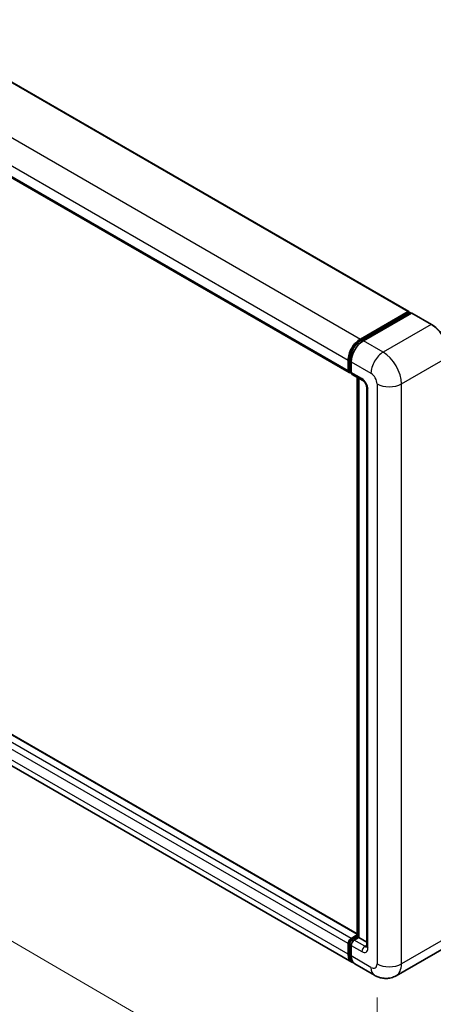
# Model space of a CAD drawing. Units: millimetres. Extents: x 14 to 9859, y 8 to 1132.
# Drawn here: x 845 to 931, y 193 to 396 of the extents above; entities that cross this region are included whole.
import ezdxf

# ---------------------------------------------------------------- set-up
doc = ezdxf.new("R2010")
doc.units = ezdxf.units.MM
for name, color, linetype, lineweight in [('Dimension (ISO)', 7, 'Continuous', 18), ('Visible (ISO)', 7, 'Continuous', 35), ('Visible Narrow (ISO)', 7, 'Continuous', 25)]:
    doc.layers.add(name, color=color, linetype=linetype, lineweight=lineweight)
doc.styles.add('Note Text (TK)', font='MS PGothic.ttf')
doc.dimstyles.new('Default - Method 1b (TK)', dxfattribs={"dimscale": 4, "dimtxt": 2.5, "dimasz": 2.5, "dimexe": 1, "dimexo": 1.5, "dimgap": 1, "dimtad": 1, "dimtoh": 1, "dimrnd": 1e-08, "dimdsep": 46, "dimtxsty": 'Note Text (TK)', "dimcen": 0.09, "dimdle": 5, "dimclrd": 100, "dimclre": 100, "dimclrt": 7, "dimadec": 1, "dimazin": 1, "dimtfac": 1, "dimtmove": 0, "dimatfit": 3, "dimfxl": 0, "dimtolj": 1, "dimlwd": -1, "dimlwe": -1, "dimarcsym": 0})

# ---------------------------------------------------------------- blocks, each defined once
blk = doc.blocks.new('*D39')
at = {"layer": 'Defpoints', "color": 0, "transparency": 16777216}
for p in [(721.82, 315.92), (918.96, 201.25), (918.96, 162.06)]:
    blk.add_point(p, dxfattribs=at)
at = {"layer": 'Dimension (ISO)', "color": 100, "transparency": 16777216}
for p, q in [((721.82, 308.98), (721.82, 272.1)), ((730.46, 271.7), (910.32, 167.09)), ((918.96, 194.31), (918.96, 157.43))]:
    blk.add_line(p, q, dxfattribs=at)
for points in [[(731.3, 273.14), (729.62, 270.26), (721.82, 276.73)], [(911.16, 168.53), (909.48, 165.65), (918.96, 162.06)]]:
    blk.add_solid(points, dxfattribs=at)
at = {"layer": 'Dimension (ISO)', "color": 7, "transparency": 16777216, "insert": (816.12, 232.29), "char_height": 10, "attachment_point": 4, "rotation": 329.815, "style": 'Note Text (TK)'}
blk.add_mtext('\\A1;{\\Q-30.185;\\W0.815;\\H0.816x; \\fＭＳ Ｐゴシック|b0|i0;\\H10.0000;320}', dxfattribs=at)

msp = doc.modelspace()

# ---------------------------------------------------------------- linework, layer by layer
at = {"layer": 'Visible (ISO)'}
for p, q in [((741.3449, 442.2926), (925.5069, 335.9666)), ((729.0134, 429.6432), (913.1755, 323.3172)), ((915.5055, 330.256), (925.3736, 335.9534)), ((915.5515, 329.9586), (925.6082, 335.7648)), ((926.0336, 335.6086), (916.1341, 329.8932)), ((925.5622, 335.8445), (925.5622, 335.7382)), ((925.7193, 335.7538), (926.0021, 335.5905)), ((930.2302, 333.2609), (926.1447, 335.6196)), ((912.9914, 323.7241), (912.9914, 325.9014)), ((913.272, 323.8329), (913.272, 326.0103)), ((913.6199, 325.5385), (913.6199, 323.3612)), ((913.4659, 323.4574), (913.6199, 323.3685)), ((913.804, 322.9543), (916.0039, 321.6842)), ((914.8433, 206.8938), (914.8433, 322.3542)), ((915.1913, 322.1533), (915.1913, 206.6929)), ((916.8165, 320.2766), (916.8165, 204.8785)), ((914.8433, 207.4194), (730.9111, 313.6127)), ((913.7277, 201.6178), (729.5657, 307.9438)), ((912.9914, 203.2455), (912.9914, 205.4228)), ((913.272, 203.3543), (913.272, 205.5317)), ((913.6199, 206.5115), (914.8433, 207.2178)), ((913.6659, 206.214), (914.8433, 206.8938)), ((915.1913, 206.6929), (914.2484, 206.1486)), ((914.9084, 206.8562), (914.8433, 206.8938)), ((914.9084, 206.8562), (915.1913, 206.6929)), ((915.1913, 206.6929), (916.8165, 205.7545)), ((913.6199, 205.0599), (913.6199, 202.8826)), ((932.7857, 204.5236), (922.8862, 198.8081)), ((918.4418, 198.8962), (914.3563, 201.2549))]:
    msp.add_line(p, q, dxfattribs=at)
for centre, major_axis, start_param, end_param in [((925.3736, 335.7356), (0.1333, 0.2309), 5.49778714, 7.06858347), ((925.7193, 335.5723), (-0.1111, 0.1925), 5.49778714, 6.28318531), ((926.0336, 335.4272), (0.1111, 0.1925), 0, 0.78539816), ((915.5055, 327.3529), (1.7778, 3.0792), 0.78539816, 2.35619449), ((916.1341, 326.9901), (-1.7778, -3.0792), 3.92699082, 5.49778714), ((913.6199, 324.087), (-0.4444, -0.7698), 5.49778714, 7.06858347), ((914.2484, 323.7241), (-0.4444, -0.7698), 5.49778714, 6.28318531), ((913.6199, 205.7857), (0.4444, 0.7698), 0.78539816, 2.35619449), ((914.2484, 205.4228), (-0.4444, -0.7698), 3.92699082, 5.49778714), ((915.5055, 204.697), (-1.7778, -3.0792), 5.49778714, 6.46089591), ((916.1341, 204.3341), (-1.7778, -3.0792), 5.49778714, 6.28318531)]:
    msp.add_ellipse(centre, major_axis=major_axis, ratio=0.57735027, start_param=start_param, end_param=end_param, dxfattribs=at)
for points, knots in [([(933.9554, 326.8086), (933.9554, 327.2658), (933.8929, 327.7543), (933.6516, 328.7509), (933.4729, 329.2588), (933.0165, 330.2476), (932.739, 330.7283), (932.1108, 331.6179), (931.7604, 332.0267), (931.0179, 332.7339), (930.6261, 333.0323), (930.2302, 333.2609)], [1.57079633, 1.57079633, 1.57079633, 1.57079633, 1.88495559, 1.88495559, 2.19911486, 2.19911486, 2.51327412, 2.51327412, 2.82743339, 2.82743339, 3.14159265, 3.14159265, 3.14159265, 3.14159265]), ([(913.272, 326.0103), (913.272, 326.2926), (913.3105, 326.5925), (913.4582, 327.2026), (913.5674, 327.5127), (913.8458, 328.1159), (914.0149, 328.4089), (914.3981, 328.9516), (914.6121, 329.2012), (915.0665, 329.6341), (915.307, 329.8174), (915.5515, 329.9586)], [3.14159265, 3.14159265, 3.14159265, 3.14159265, 3.45575192, 3.45575192, 3.76991118, 3.76991118, 4.08407045, 4.08407045, 4.39822972, 4.39822972, 4.71238898, 4.71238898, 4.71238898, 4.71238898]), ([(913.4659, 323.4574), (913.438, 323.4735), (913.4124, 323.4935), (913.3679, 323.5384), (913.3492, 323.5633), (913.3185, 323.6152), (913.3065, 323.6421), (913.2883, 323.6964), (913.282, 323.7238), (913.2738, 323.7785), (913.272, 323.8058), (913.272, 323.8329)], [2.35619449, 2.35619449, 2.35619449, 2.35619449, 2.513274123, 2.513274123, 2.670353756, 2.670353756, 2.827433388, 2.827433388, 2.984513021, 2.984513021, 3.141592654, 3.141592654, 3.141592654, 3.141592654]), ([(916.0039, 321.6842), (916.0446, 321.6607), (916.0923, 321.6281), (916.1976, 321.5417), (916.2557, 321.4866), (916.3742, 321.3554), (916.4345, 321.2783), (916.5477, 321.1095), (916.6002, 321.0175), (916.6894, 320.8315), (916.726, 320.7376), (916.7796, 320.5628), (916.7972, 320.4817), (916.8137, 320.3602), (916.8165, 320.3149), (916.8165, 320.2766)], [3.14159265, 3.14159265, 3.14159265, 3.14159265, 3.34831632, 3.34831632, 3.57177779, 3.57177779, 3.8108324, 3.8108324, 4.05880671, 4.05880671, 4.30647121, 4.30647121, 4.54413512, 4.54413512, 4.71238898, 4.71238898, 4.71238898, 4.71238898]), ([(913.272, 205.5317), (913.272, 205.586), (913.2792, 205.6399), (913.3049, 205.7458), (913.3233, 205.7978), (913.3696, 205.8981), (913.3974, 205.9463), (913.4611, 206.0365), (913.4969, 206.0784), (913.5758, 206.1536), (913.6189, 206.1868), (913.6659, 206.214)], [3.14159265, 3.14159265, 3.14159265, 3.14159265, 3.45575192, 3.45575192, 3.76991118, 3.76991118, 4.08407045, 4.08407045, 4.39822972, 4.39822972, 4.71238898, 4.71238898, 4.71238898, 4.71238898]), ([(913.7929, 201.9243), (913.7784, 201.9377), (913.7642, 201.9514), (913.67, 202.0467), (913.5995, 202.1392), (913.4792, 202.3424), (913.4293, 202.4531), (913.35, 202.689), (913.3206, 202.8143), (913.2816, 203.0763), (913.272, 203.2132), (913.272, 203.3543)], [2.486038708, 2.486038708, 2.486038708, 2.486038708, 2.513274123, 2.513274123, 2.670353756, 2.670353756, 2.827433388, 2.827433388, 2.984513021, 2.984513021, 3.141592654, 3.141592654, 3.141592654, 3.141592654]), ([(916.8165, 204.8785), (916.8165, 204.8428), (916.814, 204.8133), (916.8075, 204.7693), (916.8034, 204.7549), (916.8004, 204.7458), (916.7998, 204.7445), (916.7998, 204.7445)], [4.71238898, 4.71238898, 4.71238898, 4.71238898, 4.869468613, 4.869468613, 5.026548246, 5.026548246, 5.092877496, 5.092877496, 5.092877496, 5.092877496]), ([(922.8862, 198.8081), (922.5604, 198.62), (922.2089, 198.4779), (921.5076, 198.2944), (921.1588, 198.2524), (920.5, 198.2451), (920.1899, 198.2792), (919.6171, 198.395), (919.3539, 198.4766), (918.8691, 198.6678), (918.6472, 198.7775), (918.4418, 198.8962)], [5.497787144, 5.497787144, 5.497787144, 5.497787144, 5.654866776, 5.654866776, 5.811946409, 5.811946409, 5.969026042, 5.969026042, 6.126105675, 6.126105675, 6.283185307, 6.283185307, 6.283185307, 6.283185307])]:
    msp.add_open_spline(points, degree=3, knots=knots, dxfattribs=at)
at = {"layer": 'Visible Narrow (ISO)'}
for p, q in [((741.2116, 442.2794), (925.3736, 335.9534)), ((731.3435, 436.582), (915.5055, 330.256)), ((728.8293, 432.2274), (912.9914, 325.9014)), ((728.8293, 430.0501), (912.9914, 323.7241)), ((915.6627, 329.9476), (925.7193, 335.7538)), ((926.0336, 335.6086), (930.1191, 333.2499)), ((930.1191, 333.2499), (920.2196, 327.5344)), ((915.6627, 329.9476), (915.9521, 329.7805)), ((920.2196, 327.5344), (916.1341, 329.8932)), ((913.3371, 323.7422), (913.3371, 325.9195)), ((913.3371, 325.9195), (913.6265, 325.7524)), ((913.6199, 325.5385), (917.7054, 323.1797)), ((923.9908, 321.0024), (933.8903, 326.7179)), ((913.3371, 323.7422), (913.6199, 323.5789)), ((915.8198, 322.0911), (913.6199, 323.3612)), ((914.9084, 206.8562), (914.9084, 322.3166)), ((917.0769, 204.5156), (917.0769, 319.9138)), ((918.9625, 321.0024), (918.9625, 201.2496)), ((923.9908, 201.2496), (923.9908, 321.0024)), ((914.8433, 207.3292), (730.7778, 313.5995)), ((912.9914, 205.4228), (728.8293, 311.7488)), ((913.6199, 206.5115), (729.4579, 312.8375)), ((912.9914, 203.2455), (728.8293, 309.5715)), ((913.3371, 203.2636), (913.3371, 205.4409)), ((913.3371, 205.4409), (913.6423, 205.2647)), ((913.777, 206.203), (914.9084, 206.8562)), ((913.777, 206.203), (914.0823, 206.0268)), ((916.4483, 204.8785), (914.2484, 206.1486)), ((933.8903, 206.9651), (923.9908, 201.2496)), ((913.6199, 205.0599), (915.8198, 203.7898)), ((916.4483, 204.8785), (916.8165, 205.091)), ((913.3371, 203.2636), (913.6199, 203.1003)), ((917.7054, 200.5238), (913.6199, 202.8826))]:
    msp.add_line(p, q, dxfattribs=at)
for centre, major_axis, start_param, end_param in [((930.1191, 333.0684), (0.1111, 0.1925), 0, 0.78539816), ((930.1191, 328.8952), (2.6667, -4.6188), 0.78539816, 2.35619449), ((915.6627, 327.2622), (1.6444, 2.8483), 0.78539816, 2.35619449), ((915.6627, 329.7661), (-0.1111, 0.1925), 5.49778714, 6.28318531), ((920.2196, 324.6313), (1.7778, 3.0792), 0.78539816, 2.35619449), ((920.2196, 323.1797), (-2.6667, 4.6188), 3.92699082, 5.49778714), ((913.4942, 326.0103), (-0.2222, 0), 0, 0.78539816), ((913.4942, 323.8329), (-0.2222, 0), 0, 0.78539816), ((913.777, 323.9962), (-0.3111, -0.5389), 5.49778714, 6.28318531), ((916.4483, 322.454), (-0.4444, -0.7698), 5.49778714, 6.28318531), ((915.8198, 320.6395), (-0.8889, 1.5396), 3.92699082, 5.49778714), ((917.7054, 321.7282), (0.8889, -1.5396), 0.78539816, 2.35619449), ((917.7054, 320.2766), (-0.8889, 0), 0, 0.78539816), ((921.4766, 322.454), (3.5556, 0), 3.92699082, 5.49778714), ((913.4942, 205.5317), (-0.2222, 0), 0, 0.78539816), ((913.777, 205.695), (0.3111, 0.5389), 0.78539816, 2.35619449), ((913.777, 206.0216), (-0.1111, 0.1925), 5.49778714, 6.28318531), ((913.4942, 203.3543), (-0.2222, 0), 0, 0.78539816), ((916.4483, 204.1527), (-0.4444, -0.7698), 3.92699082, 5.49778714), ((915.8198, 205.2413), (0.8889, -1.5396), 5.49778714, 7.06858347), ((916.4483, 205.6042), (0.4444, -0.7698), 5.49778714, 6.11527958), ((917.7054, 204.8785), (-0.8889, 0), 0, 0.78539816), ((915.6627, 204.6063), (-1.6444, -2.8483), 5.49778714, 6.13162893), ((917.7054, 201.9754), (0.8889, -1.5396), 5.49778714, 7.06858347), ((920.2196, 201.9754), (-1.7778, -3.0792), 5.49778714, 6.28318531), ((921.4766, 202.7011), (3.5556, 0), 3.92699082, 5.49778714), ((920.2196, 203.4269), (2.6667, -4.6188), 0, 0.78539816)]:
    msp.add_ellipse(centre, major_axis=major_axis, ratio=0.57735027, start_param=start_param, end_param=end_param, dxfattribs=at)

# ---------------------------------------------------------------- dimensions: what is measured, and where the dimension line sits
at = {"layer": 'Dimension (ISO)', "color": 100, "true_color": 0x00ff3f}
dim = msp.add_linear_dim(base=(918.9625, 162.0577), p1=(721.8168, 315.922), p2=(918.9625, 201.2496), angle=149.815007, text='{\\Q-30.185;\\W0.815;\\H0.816x; \\fＭＳ Ｐゴシック|b0|i0;\\H10.0000;320}', dimstyle='Default - Method 1b (TK)', override={"dimgap": 1, "dimtoh": 0, "dimdec": 2, "dimlfac": 1.380409, "dimtol": 0, "dimlim": 0, "dimtp": 0, "dimtm": 0, "dimtdec": 2, "dimtofl": 0, "dimatfit": 1}, dxfattribs=at)
dim.commit()
dim.dimension.update_dxf_attribs({"geometry": '*D39', "text_midpoint": (820.3897, 219.394), "dimtype": 160})

doc.saveas('drawing.dxf')
